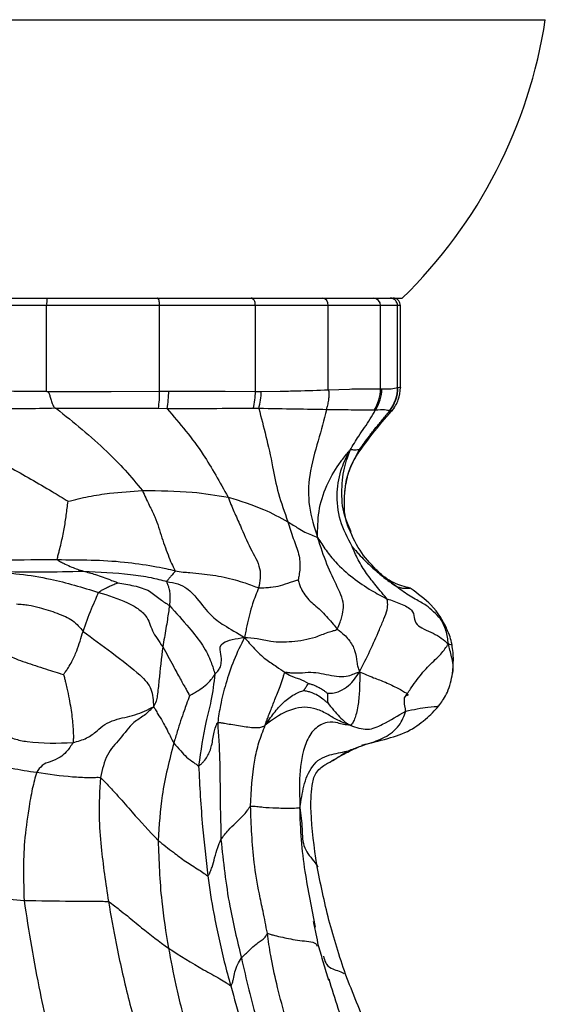
# Model space of a CAD drawing. Units: millimetres. Extents: x 17 to 2946, y 19 to 2089.
# Drawn here: x 1615 to 1629, y 83 to 109 of the extents above; entities that cross this region are included whole.
import ezdxf

# ---------------------------------------------------------------- set-up
doc = ezdxf.new("R2010")
doc.units = ezdxf.units.MM
doc.header["$LTSCALE"] = 10

msp = doc.modelspace()

# ---------------------------------------------------------------- linework, layer by layer
at = {"color": 7, "linetype": 'Continuous', "lineweight": 25}
for p, q in [((1604.273, 109.231), (1628.88, 109.231)), ((1607.71, 101.731), (1625.03, 101.731)), ((1615.455, 99.222), (1615.455, 101.531)), ((1618.497, 99.225), (1618.497, 101.531)), ((1621.075, 99.219), (1621.075, 101.531)), ((1623.035, 99.263), (1623.035, 101.531)), ((1624.445, 99.291), (1624.445, 101.531)), ((1624.902, 99.322), (1624.902, 101.531)), ((1624.98, 99.3), (1624.98, 101.531)), ((1617.188, 99.216), (1618.497, 99.225)), ((1618.742, 99.225), (1619.404, 99.223)), ((1620.259, 99.226), (1621.075, 99.219)), ((1621.23, 99.219), (1621.738, 99.224)), ((1623.035, 99.262), (1623.606, 99.281)), ((1618.701, 98.751), (1618.465, 98.754)), ((1623.802, 97.497), (1623.794, 97.484)), ((1623.652, 95.437), (1623.575, 95.623)), ((1626.271, 92.417), (1626.363, 92.389))]:
    msp.add_line(p, q, dxfattribs=at)
at = {"color": 7, "linetype": 'Continuous', "lineweight": 25, "flags": 128}
for points in [[(1618.497, 101.531), (1618.496, 101.57), (1618.493, 101.608), (1618.487, 101.642), (1618.48, 101.673), (1618.471, 101.697), (1618.46, 101.716), (1618.449, 101.727), (1618.438, 101.731)], [(1621.075, 101.531), (1621.072, 101.57), (1621.066, 101.608), (1621.056, 101.642), (1621.042, 101.673), (1621.024, 101.697), (1621.005, 101.716), (1620.984, 101.727), (1620.962, 101.731)]]:
    msp.add_lwpolyline(points, dxfattribs=at)
at = {"color": 7, "linetype": 'Continuous', "lineweight": 25}
for centre, radius, start, end in [((1615.766, 111.225), 13.265, 314.2996, 351.3546), ((1617.935, 101.581), 2.48, 176.5294, 181.1517), ((1622.854, 101.551), 0.182, 353.6574, 81.7968), ((1624.25, 101.536), 0.195, 358.4432, 88.3538), ((1624.703, 101.532), 0.199, 359.7328, 89.7302), ((1615.463, 99.198), 3.034, 351.5939, 0.5215), ((1615.974, 99.224), 2.767, 350.1737, 0.0254), ((1619.429, 99.203), 1.646, 344.3156, 0.5402), ((1619.618, 99.209), 1.612, 343.6949, 0.3707), ((1623.405, 99.29), 1.04, 326.2844, 0.0627), ((1623.442, 99.291), 1.038, 326.1322, 359.9471), ((1623.904, 99.314), 0.998, 321.3017, 0.4497), ((1623.915, 99.319), 0.998, 320.824, 0.4016)]:
    msp.add_arc(centre, radius, start, end, dxfattribs=at)
for points, knots in [([(1613.978, 101.731), (1614.252, 101.731), (1614.741, 101.731), (1615.24, 101.731), (1615.459, 101.731)], [0, 0, 0, 0, 0.559957, 1, 1, 1, 1]), ([(1615.459, 101.731), (1616.025, 101.731), (1617.035, 101.731), (1618.009, 101.731), (1618.438, 101.731)], [0, 0, 0, 0, 0.560277, 1, 1, 1, 1]), ([(1618.438, 101.731), (1618.934, 101.731), (1619.82, 101.731), (1620.613, 101.731), (1620.962, 101.731)], [0, 0, 0, 0, 0.560243, 1, 1, 1, 1]), ([(1620.962, 101.731), (1621.356, 101.731), (1622.059, 101.731), (1622.629, 101.731), (1622.88, 101.731)], [0, 0, 0, 0, 0.560352, 1, 1, 1, 1]), ([(1622.88, 101.731), (1623.199, 101.731), (1623.768, 101.731), (1624.107, 101.731), (1624.256, 101.731)], [0, 0, 0, 0, 0.559875, 1, 1, 1, 1]), ([(1624.98, 101.531), (1624.977, 101.556), (1624.971, 101.608), (1624.925, 101.676), (1624.856, 101.723), (1624.804, 101.728), (1624.779, 101.731)], [0, 0, 0, 0, 0.241536, 0.500433, 0.759112, 1, 1, 1, 1]), ([(1615.455, 101.531), (1615.168, 101.531), (1614.656, 101.531), (1614.154, 101.531), (1613.933, 101.531)], [0, 0, 0, 0, 0.559842, 1, 1, 1, 1]), ([(1618.497, 101.531), (1617.938, 101.531), (1616.939, 101.531), (1615.909, 101.531), (1615.455, 101.531)], [0, 0, 0, 0, 0.559636, 1, 1, 1, 1]), ([(1621.075, 101.531), (1620.618, 101.531), (1619.802, 101.531), (1618.896, 101.531), (1618.497, 101.531)], [0, 0, 0, 0, 0.559875, 1, 1, 1, 1]), ([(1623.035, 101.531), (1622.704, 101.531), (1622.114, 101.531), (1621.392, 101.531), (1621.075, 101.531)], [0, 0, 0, 0, 0.559732, 1, 1, 1, 1]), ([(1624.445, 101.531), (1624.247, 101.531), (1623.892, 101.531), (1623.297, 101.531), (1623.035, 101.531)], [0, 0, 0, 0, 0.559981, 1, 1, 1, 1]), ([(1624.902, 101.531), (1624.866, 101.531), (1624.808, 101.531), (1624.691, 101.531), (1624.58, 101.531), (1624.49, 101.531), (1624.445, 101.531)], [0, 0, 0, 0, 0.339938, 0.559945, 0.779967, 1, 1, 1, 1]), ([(1624.966, 101.531), (1624.97, 101.531), (1624.992, 101.531), (1624.942, 101.531), (1624.902, 101.531)], [0, 0, 0, 0, 0.1971218, 1, 1, 1, 1]), ([(1613.933, 99.233), (1614.215, 99.231), (1614.718, 99.226), (1615.23, 99.223), (1615.455, 99.222)], [0, 0, 0, 0, 0.559964, 1, 1, 1, 1]), ([(1615.455, 99.222), (1615.458, 99.221), (1615.462, 99.219), (1615.467, 99.218), (1615.469, 99.217)], [0, 0, 0, 0, 0.559997, 1, 1, 1, 1]), ([(1615.469, 99.217), (1615.474, 99.215), (1615.484, 99.21), (1615.515, 99.177), (1615.53, 99.133), (1615.554, 99.059), (1615.579, 98.974), (1615.609, 98.876), (1615.641, 98.808), (1615.666, 98.779), (1615.685, 98.767), (1615.694, 98.764), (1615.699, 98.763)], [0, 0, 0, 0, 0.029299, 0.062147, 0.251024, 0.279338, 0.499678, 0.749106, 0.874095, 0.943686, 0.972911, 1, 1, 1, 1]), ([(1615.469, 99.217), (1615.979, 99.216), (1616.555, 99.215), (1617.123, 99.216), (1617.188, 99.216)], [0, 0, 0, 0, 0.885792, 1, 1, 1, 1]), ([(1618.497, 99.225), (1618.543, 99.225), (1618.625, 99.225), (1618.706, 99.225), (1618.742, 99.225)], [0, 0, 0, 0, 0.559997, 1, 1, 1, 1]), ([(1619.404, 99.223), (1619.585, 99.224), (1619.875, 99.225), (1620.154, 99.226), (1620.259, 99.226)], [0, 0, 0, 0, 0.627622, 1, 1, 1, 1]), ([(1621.075, 99.219), (1621.104, 99.219), (1621.156, 99.219), (1621.208, 99.219), (1621.23, 99.219)], [0, 0, 0, 0, 0.56, 1, 1, 1, 1]), ([(1621.738, 99.224), (1621.889, 99.227), (1622.36, 99.234), (1622.762, 99.251), (1623.035, 99.263)], [0, 0, 0, 0, 0.320856, 1, 1, 1, 1]), ([(1623.035, 99.262), (1623.036, 99.262), (1623.036, 99.262), (1623.038, 99.26), (1623.041, 99.254), (1623.052, 99.21), (1623.053, 99.146), (1623.05, 99.059), (1623.04, 98.964), (1623.02, 98.866), (1622.999, 98.79), (1622.99, 98.753), (1622.986, 98.736), (1622.987, 98.729), (1622.988, 98.726), (1622.989, 98.725), (1622.99, 98.725)], [0, 0, 0, 0, 0.003023, 0.006456, 0.014926, 0.039808, 0.25043, 0.334873, 0.49863, 0.748145, 0.873482, 0.939287, 0.970031, 0.986092, 0.993185, 1, 1, 1, 1]), ([(1623.606, 99.281), (1623.696, 99.283), (1624.034, 99.29), (1624.271, 99.291), (1624.445, 99.291)], [0, 0, 0, 0, 0.266134, 1, 1, 1, 1]), ([(1624.445, 99.291), (1624.452, 99.291), (1624.464, 99.291), (1624.475, 99.29), (1624.48, 99.29)], [0, 0, 0, 0, 0.559996, 1, 1, 1, 1]), ([(1624.48, 99.29), (1624.569, 99.288), (1624.749, 99.283), (1624.851, 99.309), (1624.902, 99.322)], [0, 0, 0, 0, 0.498362, 1, 1, 1, 1]), ([(1624.757, 98.696), (1624.821, 98.791), (1624.949, 98.982), (1624.97, 99.211), (1624.98, 99.326)], [0, 0, 0, 0, 0.498983, 1, 1, 1, 1]), ([(1624.902, 99.322), (1624.904, 99.323), (1624.908, 99.324), (1624.911, 99.325), (1624.913, 99.326)], [0, 0, 0, 0, 0.56, 1, 1, 1, 1]), ([(1624.913, 99.326), (1624.946, 99.329), (1624.982, 99.333), (1624.979, 99.327), (1624.979, 99.327)], [0, 0, 0, 0, 0.932007, 1, 1, 1, 1]), ([(1615.699, 98.763), (1615.406, 98.757), (1614.82, 98.744), (1614.246, 98.745), (1613.958, 98.745)], [0, 0, 0, 0, 0.499472, 1, 1, 1, 1]), ([(1615.721, 98.757), (1615.717, 98.758), (1615.71, 98.76), (1615.702, 98.762), (1615.699, 98.763)], [0, 0, 0, 0, 0.568821, 1, 1, 1, 1]), ([(1618.465, 98.754), (1618.016, 98.756), (1617.118, 98.761), (1616.187, 98.758), (1615.721, 98.757)], [0, 0, 0, 0, 0.4998725, 1, 1, 1, 1]), ([(1615.721, 98.757), (1616.183, 98.382), (1616.827, 97.859), (1617.571, 97.105), (1617.879, 96.733), (1618.032, 96.548)], [0, 0, 0, 0, 0.56202, 0.782489, 1, 1, 1, 1]), ([(1621.013, 98.758), (1620.646, 98.756), (1619.913, 98.75), (1619.105, 98.751), (1618.701, 98.751)], [0, 0, 0, 0, 0.500521, 1, 1, 1, 1]), ([(1618.701, 98.751), (1619.039, 98.354), (1619.508, 97.8), (1620.003, 96.974), (1620.228, 96.57), (1620.34, 96.37)], [0, 0, 0, 0, 0.561439, 0.781891, 1, 1, 1, 1]), ([(1621.166, 98.756), (1621.14, 98.756), (1621.09, 98.757), (1621.039, 98.758), (1621.013, 98.758)], [0, 0, 0, 0, 0.499997, 1, 1, 1, 1]), ([(1621.166, 98.756), (1621.295, 98.264), (1621.475, 97.579), (1621.671, 96.48), (1621.858, 95.962), (1621.95, 95.706)], [0, 0, 0, 0, 0.5629204, 0.7836458, 1, 1, 1, 1]), ([(1622.99, 98.725), (1622.721, 98.729), (1622.183, 98.737), (1621.505, 98.75), (1621.166, 98.756)], [0, 0, 0, 0, 0.500006, 1, 1, 1, 1]), ([(1622.991, 98.724), (1622.92, 98.449), (1622.777, 97.899), (1622.513, 97.057), (1622.481, 96.109), (1622.66, 95.558), (1622.75, 95.28)], [0, 0, 0, 0, 0.279948, 0.559253, 0.777416, 1, 1, 1, 1]), ([(1622.991, 98.724), (1622.991, 98.724), (1622.991, 98.724), (1622.991, 98.724), (1622.991, 98.724), (1622.991, 98.724), (1622.991, 98.724), (1622.99, 98.724), (1622.99, 98.724), (1622.99, 98.724), (1622.99, 98.725)], [0, 0, 0, 0, 0.029797, 0.0597774, 0.1066674, 0.1903681, 0.3401144, 0.5600488, 0.7800247, 1, 1, 1, 1]), ([(1624.27, 98.712), (1624.11, 98.713), (1623.784, 98.714), (1623.258, 98.721), (1622.991, 98.724)], [0, 0, 0, 0, 0.492357, 1, 1, 1, 1]), ([(1623.626, 97.635), (1623.701, 97.763), (1623.823, 97.972), (1624.017, 98.245), (1624.168, 98.474), (1624.259, 98.633), (1624.304, 98.713)], [0, 0, 0, 0, 0.344747, 0.563199, 0.78158, 1, 1, 1, 1]), ([(1623.804, 97.497), (1623.96, 97.717), (1624.277, 98.162), (1624.638, 98.57), (1624.821, 98.776)], [0, 0, 0, 0, 0.494765, 1, 1, 1, 1]), ([(1623.881, 97.649), (1623.967, 97.772), (1624.109, 97.974), (1624.32, 98.244), (1624.507, 98.465), (1624.628, 98.614), (1624.689, 98.688)], [0, 0, 0, 0, 0.339946, 0.5599109, 0.779962, 1, 1, 1, 1]), ([(1624.304, 98.713), (1624.298, 98.713), (1624.286, 98.712), (1624.275, 98.712), (1624.27, 98.712)], [0, 0, 0, 0, 0.559998, 1, 1, 1, 1]), ([(1624.683, 98.69), (1624.65, 98.702), (1624.586, 98.724), (1624.397, 98.717), (1624.304, 98.713)], [0, 0, 0, 0, 0.505568, 1, 1, 1, 1]), ([(1624.689, 98.688), (1624.688, 98.689), (1624.685, 98.689), (1624.684, 98.69), (1624.683, 98.69)], [0, 0, 0, 0, 0.559985, 1, 1, 1, 1]), ([(1624.746, 98.697), (1624.749, 98.696), (1624.767, 98.694), (1624.724, 98.691), (1624.689, 98.688)], [0, 0, 0, 0, 0.17769, 1, 1, 1, 1]), ([(1622.75, 95.28), (1622.751, 95.514), (1622.754, 95.979), (1622.959, 96.664), (1623.247, 97.156), (1623.459, 97.438), (1623.555, 97.557), (1623.602, 97.616), (1623.618, 97.629), (1623.626, 97.635)], [0, 0, 0, 0, 0.2828694, 0.5621666, 0.8082486, 0.9165235, 0.9641197, 0.9823831, 1, 1, 1, 1]), ([(1623.677, 95.042), (1623.559, 95.268), (1623.322, 95.725), (1623.242, 96.474), (1623.35, 97.034), (1623.5, 97.398), (1623.583, 97.555), (1623.626, 97.635)], [0, 0, 0, 0, 0.27599, 0.555668, 0.801859, 0.898897, 1, 1, 1, 1]), ([(1623.575, 95.623), (1623.548, 95.684), (1623.43, 95.947), (1623.388, 96.489), (1623.428, 97.037), (1623.547, 97.413), (1623.602, 97.568), (1623.626, 97.635)], [0, 0, 0, 0, 0.098244, 0.422308, 0.746041, 0.888763, 1, 1, 1, 1]), ([(1623.493, 96.531), (1623.496, 96.594), (1623.518, 96.996), (1623.715, 97.351), (1623.881, 97.649)], [0, 0, 0, 0, 0.158276, 1, 1, 1, 1]), ([(1623.626, 97.635), (1623.63, 97.64), (1623.638, 97.649), (1623.646, 97.654), (1623.654, 97.653), (1623.667, 97.649), (1623.701, 97.649), (1623.761, 97.642), (1623.842, 97.656), (1623.864, 97.647), (1623.876, 97.649), (1623.881, 97.649)], [0, 0, 0, 0, 0.012062, 0.022611, 0.033151, 0.064945, 0.127336, 0.252038, 0.501297, 0.780657, 1, 1, 1, 1]), ([(1623.881, 97.649), (1623.871, 97.628), (1623.853, 97.59), (1623.829, 97.539), (1623.81, 97.509), (1623.802, 97.497)], [0, 0, 0, 0, 0.430967, 0.770042, 1, 1, 1, 1]), ([(1613.695, 97.533), (1613.837, 97.468), (1614.091, 97.351), (1614.544, 97.139), (1615.032, 96.855), (1615.557, 96.547), (1615.889, 96.344), (1616.033, 96.256)], [0, 0, 0, 0, 0.176445, 0.315208, 0.562872, 0.810312, 1, 1, 1, 1]), ([(1623.481, 96.523), (1623.507, 96.694), (1623.561, 97.04), (1623.718, 97.337), (1623.798, 97.488)], [0, 0, 0, 0, 0.495085, 1, 1, 1, 1]), ([(1616.033, 96.256), (1616.215, 96.303), (1616.586, 96.397), (1617.261, 96.493), (1617.739, 96.527), (1618.032, 96.548)], [0, 0, 0, 0, 0.275322, 0.557143, 1, 1, 1, 1]), ([(1618.032, 96.548), (1618.489, 96.544), (1619.305, 96.536), (1620.024, 96.421), (1620.34, 96.37)], [0, 0, 0, 0, 0.559656, 1, 1, 1, 1]), ([(1618.032, 96.548), (1618.092, 96.415), (1618.2, 96.179), (1618.414, 95.762), (1618.551, 95.268), (1618.711, 94.839), (1618.83, 94.546), (1618.887, 94.432), (1618.912, 94.383)], [0, 0, 0, 0, 0.179163, 0.317472, 0.56343, 0.809989, 0.91844, 1, 1, 1, 1]), ([(1620.34, 96.37), (1620.669, 96.268), (1621.256, 96.085), (1621.738, 95.822), (1621.95, 95.706)], [0, 0, 0, 0, 0.559645, 1, 1, 1, 1]), ([(1620.34, 96.37), (1620.391, 96.239), (1620.491, 95.98), (1620.71, 95.522), (1620.91, 95.008), (1621.259, 94.453), (1621.194, 94.097), (1621.162, 93.923)], [0, 0, 0, 0, 0.160219, 0.318103, 0.565694, 0.787112, 1, 1, 1, 1]), ([(1623.557, 95.61), (1623.556, 95.613), (1623.504, 95.771), (1623.458, 96.032), (1623.474, 96.36), (1623.482, 96.534)], [0, 0, 0, 0, 0.008667, 0.476443, 1, 1, 1, 1]), ([(1615.74, 94.685), (1615.743, 94.709), (1615.75, 94.751), (1615.772, 94.83), (1615.802, 94.952), (1615.858, 95.18), (1615.928, 95.5), (1615.982, 95.879), (1616.016, 96.132), (1616.033, 96.256)], [0, 0, 0, 0, 0.0524169, 0.0962709, 0.1745964, 0.3143783, 0.5636647, 0.786219, 1, 1, 1, 1]), ([(1621.95, 95.706), (1622.043, 95.647), (1622.197, 95.55), (1622.411, 95.419), (1622.583, 95.357), (1622.694, 95.306), (1622.75, 95.28)], [0, 0, 0, 0, 0.339873, 0.558851, 0.778081, 1, 1, 1, 1]), ([(1621.95, 95.706), (1621.996, 95.555), (1622.086, 95.26), (1622.257, 94.849), (1622.285, 94.516), (1622.254, 94.282), (1622.235, 94.182), (1622.227, 94.139)], [0, 0, 0, 0, 0.289314, 0.567539, 0.812802, 0.920689, 1, 1, 1, 1]), ([(1624.322, 94.416), (1624.168, 94.583), (1623.842, 94.938), (1623.655, 95.377), (1623.557, 95.61)], [0, 0, 0, 0, 0.470878, 1, 1, 1, 1]), ([(1623.281, 92.815), (1623.308, 92.877), (1623.356, 92.99), (1623.415, 93.187), (1623.488, 93.507), (1623.289, 93.934), (1622.99, 94.554), (1622.831, 95.036), (1622.75, 95.28)], [0, 0, 0, 0, 0.076597, 0.138369, 0.247688, 0.49717, 0.745568, 1, 1, 1, 1]), ([(1622.75, 95.28), (1622.824, 95.165), (1622.969, 94.937), (1623.276, 94.555), (1623.692, 94.189), (1624.163, 93.865), (1624.478, 93.702), (1624.617, 93.631)], [0, 0, 0, 0, 0.160391, 0.316803, 0.562315, 0.806986, 1, 1, 1, 1]), ([(1624.617, 93.631), (1624.585, 93.67), (1624.527, 93.741), (1624.414, 93.87), (1624.255, 94.065), (1624.032, 94.351), (1623.85, 94.656), (1623.744, 94.876), (1623.704, 94.975), (1623.685, 95.02), (1623.679, 95.036), (1623.677, 95.042)], [0, 0, 0, 0, 0.098428, 0.176465, 0.315748, 0.564295, 0.812635, 0.921855, 0.970171, 0.990022, 1, 1, 1, 1]), ([(1623.677, 95.042), (1623.681, 95.038), (1623.688, 95.029), (1623.706, 95.008), (1623.735, 94.974), (1623.787, 94.913), (1623.883, 94.806), (1624.061, 94.62), (1624.314, 94.388), (1624.553, 94.188), (1624.734, 94.056), (1624.811, 94.004), (1624.844, 93.982)], [0, 0, 0, 0, 0.01054, 0.023005, 0.047635, 0.091247, 0.169068, 0.308119, 0.556556, 0.805201, 0.914699, 1, 1, 1, 1]), ([(1612.53, 94.571), (1612.696, 94.599), (1613.024, 94.654), (1613.628, 94.644), (1614.524, 94.688), (1615.265, 94.686), (1615.74, 94.685)], [0, 0, 0, 0, 0.1596708, 0.3159064, 0.5615069, 1, 1, 1, 1]), ([(1615.74, 94.685), (1615.743, 94.68), (1615.751, 94.67), (1615.776, 94.659), (1615.809, 94.639), (1615.871, 94.606), (1615.98, 94.553), (1616.174, 94.461), (1616.339, 94.409), (1616.444, 94.376)], [0, 0, 0, 0, 0.025643, 0.053158, 0.096551, 0.174013, 0.312249, 0.559185, 1, 1, 1, 1]), ([(1615.74, 94.685), (1616.348, 94.683), (1617.223, 94.68), (1618.183, 94.537), (1618.639, 94.455), (1618.829, 94.405), (1618.912, 94.383)], [0, 0, 0, 0, 0.560306, 0.806973, 0.915462, 1, 1, 1, 1]), ([(1613.881, 94.371), (1613.927, 94.373), (1614.011, 94.376), (1614.16, 94.376), (1614.381, 94.369), (1614.776, 94.351), (1615.482, 94.352), (1616.068, 94.367), (1616.444, 94.376)], [0, 0, 0, 0, 0.054182, 0.097518, 0.174883, 0.313064, 0.559747, 1, 1, 1, 1]), ([(1613.881, 94.371), (1614.164, 94.349), (1614.725, 94.307), (1615.713, 94.151), (1616.422, 93.935), (1616.855, 93.803)], [0, 0, 0, 0, 0.283083, 0.562625, 1, 1, 1, 1]), ([(1616.444, 94.376), (1616.552, 94.347), (1616.73, 94.297), (1616.976, 94.216), (1617.146, 94.149), (1617.268, 94.103), (1617.333, 94.078), (1617.36, 94.066), (1617.37, 94.062)], [0, 0, 0, 0, 0.341979, 0.563572, 0.785596, 0.910092, 0.964896, 1, 1, 1, 1]), ([(1616.444, 94.376), (1616.868, 94.355), (1617.478, 94.325), (1618.23, 94.22), (1618.547, 94.134), (1618.687, 94.096)], [0, 0, 0, 0, 0.559755, 0.806245, 1, 1, 1, 1]), ([(1618.912, 94.383), (1618.913, 94.377), (1618.913, 94.366), (1618.903, 94.358), (1618.892, 94.344), (1618.872, 94.321), (1618.836, 94.278), (1618.786, 94.22), (1618.74, 94.163), (1618.705, 94.124), (1618.692, 94.105), (1618.687, 94.096)], [0, 0, 0, 0, 0.038476, 0.071326, 0.104082, 0.181242, 0.318848, 0.564109, 0.808982, 0.916591, 1, 1, 1, 1]), ([(1618.912, 94.383), (1618.986, 94.371), (1619.118, 94.351), (1619.359, 94.333), (1619.713, 94.296), (1620.238, 94.232), (1620.78, 94.069), (1621.045, 93.967), (1621.162, 93.923)], [0, 0, 0, 0, 0.097735, 0.17514, 0.313447, 0.560375, 0.807067, 1, 1, 1, 1]), ([(1625.246, 93.921), (1625.096, 93.956), (1624.869, 94.009), (1624.552, 94.201), (1624.399, 94.344), (1624.321, 94.417)], [0, 0, 0, 0, 0.488943, 0.740796, 1, 1, 1, 1]), ([(1624.844, 93.982), (1624.769, 94.038), (1624.636, 94.14), (1624.459, 94.282), (1624.366, 94.376), (1624.325, 94.417)], [0, 0, 0, 0, 0.41622, 0.743233, 1, 1, 1, 1]), ([(1616.855, 93.803), (1616.874, 93.817), (1616.907, 93.842), (1616.97, 93.881), (1617.046, 93.916), (1617.149, 93.969), (1617.245, 94.009), (1617.313, 94.038), (1617.347, 94.053), (1617.363, 94.059), (1617.368, 94.061), (1617.37, 94.062)], [0, 0, 0, 0, 0.106864, 0.191143, 0.342, 0.564218, 0.78654, 0.911169, 0.966101, 0.989012, 1, 1, 1, 1]), ([(1617.37, 94.062), (1617.515, 94.038), (1617.804, 93.989), (1618.232, 93.867), (1618.483, 93.627), (1618.676, 93.504), (1618.761, 93.45)], [0, 0, 0, 0, 0.279367, 0.558945, 0.806472, 1, 1, 1, 1]), ([(1618.687, 94.096), (1618.692, 94.079), (1618.702, 94.047), (1618.724, 93.988), (1618.75, 93.907), (1618.772, 93.783), (1618.775, 93.621), (1618.766, 93.507), (1618.761, 93.45)], [0, 0, 0, 0, 0.1058156, 0.1899304, 0.3401114, 0.5604654, 0.7799045, 1, 1, 1, 1]), ([(1618.687, 94.096), (1618.789, 94.078), (1618.995, 94.042), (1619.286, 93.892), (1619.574, 93.555), (1619.863, 93.174), (1620.196, 92.933), (1620.585, 92.706), (1620.781, 92.592)], [0, 0, 0, 0, 0.086819, 0.173285, 0.311254, 0.557201, 0.776951, 1, 1, 1, 1]), ([(1621.162, 93.923), (1621.105, 93.781), (1621.011, 93.548), (1620.91, 93.2), (1620.855, 92.956), (1620.814, 92.753), (1620.792, 92.648), (1620.781, 92.592)], [0, 0, 0, 0, 0.337523, 0.555248, 0.773043, 0.881914, 1, 1, 1, 1]), ([(1621.162, 93.923), (1621.227, 93.924), (1621.342, 93.926), (1621.53, 93.952), (1621.75, 93.977), (1621.969, 94.063), (1622.117, 94.108), (1622.187, 94.129), (1622.216, 94.137), (1622.227, 94.139)], [0, 0, 0, 0, 0.178505, 0.317511, 0.565126, 0.813517, 0.92273, 0.970783, 1, 1, 1, 1]), ([(1622.227, 94.139), (1622.233, 94.118), (1622.244, 94.076), (1622.268, 94.001), (1622.312, 93.886), (1622.404, 93.722), (1622.554, 93.558), (1622.771, 93.385), (1622.966, 93.181), (1623.159, 92.965), (1623.244, 92.86), (1623.281, 92.815)], [0, 0, 0, 0, 0.0392769, 0.0742309, 0.1362867, 0.245758, 0.3704866, 0.4965068, 0.7788426, 0.9029766, 1, 1, 1, 1]), ([(1625.381, 93.619), (1625.319, 93.654), (1625.132, 93.759), (1624.959, 93.893), (1624.844, 93.982)], [0, 0, 0, 0, 0.332271, 1, 1, 1, 1]), ([(1624.844, 93.982), (1624.864, 93.972), (1624.901, 93.955), (1624.959, 93.935), (1625.054, 93.911), (1625.16, 93.925), (1625.22, 93.918), (1625.232, 93.917)], [0, 0, 0, 0, 0.1573088, 0.2817663, 0.5040356, 0.9009275, 1, 1, 1, 1]), ([(1626.221, 92.842), (1626.117, 93.046), (1625.941, 93.393), (1625.448, 93.767), (1625.246, 93.921)], [0, 0, 0, 0, 0.590038, 1, 1, 1, 1]), ([(1616.434, 92.753), (1616.505, 92.957), (1616.608, 93.25), (1616.777, 93.613), (1616.831, 93.745), (1616.855, 93.803)], [0, 0, 0, 0, 0.561186, 0.808334, 1, 1, 1, 1]), ([(1616.855, 93.803), (1617.118, 93.722), (1617.485, 93.609), (1617.915, 93.378), (1618.199, 93.119), (1618.266, 92.775), (1618.476, 92.485), (1618.58, 92.34)], [0, 0, 0, 0, 0.314802, 0.438152, 0.560731, 0.780943, 1, 1, 1, 1]), ([(1614.64, 93.492), (1614.698, 93.489), (1614.805, 93.483), (1615.012, 93.456), (1615.328, 93.382), (1615.714, 93.256), (1616.19, 93.061), (1616.353, 92.856), (1616.434, 92.753)], [0, 0, 0, 0, 0.093354, 0.171197, 0.310626, 0.559797, 0.779267, 1, 1, 1, 1]), ([(1618.761, 93.45), (1618.743, 93.324), (1618.713, 93.117), (1618.667, 92.828), (1618.623, 92.584), (1618.595, 92.421), (1618.58, 92.34)], [0, 0, 0, 0, 0.339948, 0.560201, 0.78029, 1, 1, 1, 1]), ([(1618.761, 93.45), (1618.94, 93.25), (1619.258, 92.894), (1619.68, 92.375), (1619.886, 91.944), (1619.954, 91.704), (1619.983, 91.599)], [0, 0, 0, 0, 0.314722, 0.560826, 0.80668, 1, 1, 1, 1]), ([(1623.882, 91.667), (1623.977, 91.853), (1624.163, 92.221), (1624.369, 92.701), (1624.542, 93.089), (1624.636, 93.361), (1624.642, 93.512), (1624.625, 93.595), (1624.617, 93.631)], [0, 0, 0, 0, 0.255213, 0.50432, 0.629266, 0.751455, 0.890653, 1, 1, 1, 1]), ([(1624.617, 93.631), (1624.741, 93.587), (1624.986, 93.5), (1625.403, 93.31), (1625.291, 92.911), (1625.899, 92.723), (1626.146, 92.52), (1626.271, 92.417)], [0, 0, 0, 0, 0.158915, 0.3146446, 0.5621866, 0.7792825, 1, 1, 1, 1]), ([(1626.061, 93.09), (1625.938, 93.219), (1625.74, 93.426), (1625.48, 93.566), (1625.381, 93.619)], [0, 0, 0, 0, 0.618538, 1, 1, 1, 1]), ([(1626.191, 92.902), (1626.174, 92.931), (1626.141, 92.987), (1626.086, 93.058), (1626.059, 93.092)], [0, 0, 0, 0, 0.507677, 1, 1, 1, 1]), ([(1626.271, 92.417), (1626.256, 92.54), (1626.227, 92.782), (1626.116, 92.988), (1626.061, 93.09)], [0, 0, 0, 0, 0.505035, 1, 1, 1, 1]), ([(1626.37, 92.39), (1626.365, 92.412), (1626.347, 92.505), (1626.299, 92.671), (1626.233, 92.812), (1626.196, 92.893)], [0, 0, 0, 0, 0.11782, 0.495366, 1, 1, 1, 1]), ([(1615.909, 91.589), (1615.915, 91.597), (1615.928, 91.614), (1615.951, 91.648), (1615.99, 91.702), (1616.056, 91.8), (1616.161, 91.979), (1616.303, 92.307), (1616.383, 92.579), (1616.434, 92.753)], [0, 0, 0, 0, 0.02303, 0.047443, 0.091127, 0.169116, 0.307992, 0.556211, 1, 1, 1, 1]), ([(1616.434, 92.753), (1616.687, 92.568), (1617.196, 92.195), (1617.991, 91.581), (1618.308, 91.215), (1618.325, 90.888), (1618.333, 90.723)], [0, 0, 0, 0, 0.27494, 0.553551, 0.773695, 1, 1, 1, 1]), ([(1619.983, 91.599), (1620.02, 91.636), (1620.088, 91.703), (1620.149, 91.825), (1620.167, 92.002), (1620.141, 92.201), (1620.092, 92.421), (1620.447, 92.538), (1620.667, 92.574), (1620.781, 92.592)], [0, 0, 0, 0, 0.08422, 0.152891, 0.276153, 0.496607, 0.743881, 0.866973, 1, 1, 1, 1]), ([(1620.781, 92.592), (1620.681, 92.387), (1620.483, 91.977), (1620.279, 91.366), (1620.133, 90.802), (1620.082, 90.451), (1620.06, 90.297)], [0, 0, 0, 0, 0.281747, 0.561735, 0.806698, 1, 1, 1, 1]), ([(1620.781, 92.592), (1620.894, 92.585), (1621.118, 92.569), (1621.562, 92.457), (1622.079, 92.474), (1622.608, 92.551), (1622.97, 92.711), (1623.148, 92.766), (1623.236, 92.785), (1623.267, 92.805), (1623.281, 92.815)], [0, 0, 0, 0, 0.14323, 0.283273, 0.503656, 0.750897, 0.89129, 0.953301, 0.977526, 1, 1, 1, 1]), ([(1620.781, 92.592), (1620.822, 92.541), (1620.902, 92.441), (1621.051, 92.285), (1621.195, 92.134), (1621.394, 91.966), (1621.616, 91.824), (1621.796, 91.699), (1621.874, 91.645)], [0, 0, 0, 0, 0.149925, 0.288605, 0.427549, 0.566133, 0.810969, 1, 1, 1, 1]), ([(1623.281, 92.815), (1623.346, 92.764), (1623.46, 92.674), (1623.642, 92.475), (1623.773, 92.215), (1623.798, 91.986), (1623.824, 91.82), (1623.856, 91.738), (1623.873, 91.692), (1623.882, 91.667)], [0, 0, 0, 0, 0.138909, 0.24798, 0.495535, 0.773976, 0.896226, 0.944358, 1, 1, 1, 1]), ([(1613.942, 92.333), (1614.054, 92.294), (1614.28, 92.215), (1614.44, 92.094), (1614.682, 91.986), (1615.039, 91.868), (1615.391, 91.753), (1615.69, 91.656), (1615.829, 91.617), (1615.886, 91.597), (1615.909, 91.589)], [0, 0, 0, 0, 0.156534, 0.315379, 0.437974, 0.562056, 0.810932, 0.920124, 0.968284, 1, 1, 1, 1]), ([(1618.58, 92.34), (1618.544, 92.034), (1618.491, 91.592), (1618.448, 91.099), (1618.406, 90.863), (1618.358, 90.771), (1618.333, 90.723)], [0, 0, 0, 0, 0.557082, 0.803162, 0.89922, 1, 1, 1, 1]), ([(1618.58, 92.34), (1618.675, 92.169), (1618.843, 91.862), (1619.058, 91.459), (1619.201, 91.204), (1619.273, 91.074), (1619.304, 91.018)], [0, 0, 0, 0, 0.315267, 0.562847, 0.810817, 1, 1, 1, 1]), ([(1625.092, 90.966), (1625.093, 90.968), (1625.096, 90.973), (1625.104, 90.985), (1625.119, 91.007), (1625.147, 91.05), (1625.199, 91.129), (1625.292, 91.268), (1625.474, 91.514), (1625.729, 91.831), (1626.095, 92.144), (1626.212, 92.326), (1626.271, 92.417)], [0, 0, 0, 0, 0.004371, 0.010551, 0.022774, 0.047103, 0.090733, 0.168616, 0.307566, 0.55565, 0.776885, 1, 1, 1, 1]), ([(1626.383, 91.62), (1626.384, 91.626), (1626.427, 91.768), (1626.363, 92.042), (1626.299, 92.302), (1626.271, 92.417)], [0, 0, 0, 0, 0.024232, 0.565836, 1, 1, 1, 1]), ([(1626.386, 91.619), (1626.396, 91.743), (1626.411, 91.934), (1626.398, 92.193), (1626.38, 92.323), (1626.37, 92.39)], [0, 0, 0, 0, 0.464264, 0.720704, 1, 1, 1, 1]), ([(1615.909, 91.589), (1615.919, 91.553), (1615.939, 91.486), (1615.967, 91.364), (1616.01, 91.18), (1616.077, 90.856), (1616.144, 90.442), (1616.171, 90.096), (1616.176, 89.887), (1616.169, 89.798), (1616.166, 89.759)], [0, 0, 0, 0, 0.049898, 0.093503, 0.171376, 0.310348, 0.558047, 0.805444, 0.914692, 1, 1, 1, 1]), ([(1619.304, 91.018), (1619.304, 91.018), (1619.305, 91.019), (1619.308, 91.02), (1619.313, 91.023), (1619.324, 91.03), (1619.344, 91.043), (1619.382, 91.066), (1619.449, 91.107), (1619.569, 91.179), (1619.726, 91.289), (1619.861, 91.418), (1619.93, 91.515), (1619.961, 91.568), (1619.976, 91.588), (1619.983, 91.599)], [0, 0, 0, 0, 0.001831, 0.004406, 0.009745, 0.022051, 0.046669, 0.090204, 0.167848, 0.30653, 0.553703, 0.800348, 0.909105, 0.951896, 1, 1, 1, 1]), ([(1619.983, 91.599), (1619.955, 91.361), (1619.904, 90.936), (1619.695, 90.168), (1619.604, 89.535), (1619.546, 89.131)], [0, 0, 0, 0, 0.314205, 0.561506, 1, 1, 1, 1]), ([(1621.341, 90.223), (1621.353, 90.263), (1621.375, 90.335), (1621.424, 90.466), (1621.501, 90.655), (1621.604, 90.935), (1621.723, 91.208), (1621.8, 91.443), (1621.837, 91.563), (1621.851, 91.615), (1621.862, 91.637), (1621.871, 91.642), (1621.874, 91.645)], [0, 0, 0, 0, 0.0863451, 0.1559671, 0.2802622, 0.5020757, 0.7539554, 0.8944684, 0.9565798, 0.9831671, 0.9920743, 1, 1, 1, 1]), ([(1621.874, 91.645), (1621.884, 91.647), (1621.905, 91.653), (1621.946, 91.648), (1622.009, 91.641), (1622.121, 91.63), (1622.312, 91.632), (1622.643, 91.676), (1623.03, 91.575), (1623.399, 91.523), (1623.631, 91.555), (1623.753, 91.628), (1623.842, 91.655), (1623.882, 91.667)], [0, 0, 0, 0, 0.012388, 0.026861, 0.05119, 0.094566, 0.171693, 0.310468, 0.558108, 0.682072, 0.804112, 0.913128, 1, 1, 1, 1]), ([(1621.874, 91.645), (1621.927, 91.613), (1622.019, 91.557), (1622.153, 91.502), (1622.291, 91.471), (1622.42, 91.397), (1622.502, 91.349)], [0, 0, 0, 0, 0.176506, 0.311033, 0.559956, 1, 1, 1, 1]), ([(1623.015, 91.085), (1623.047, 91.084), (1623.106, 91.083), (1623.216, 91.092), (1623.384, 91.153), (1623.589, 91.279), (1623.752, 91.469), (1623.838, 91.6), (1623.882, 91.667)], [0, 0, 0, 0, 0.093628, 0.171077, 0.305964, 0.550446, 0.770361, 1, 1, 1, 1]), ([(1623.882, 91.667), (1623.884, 91.617), (1623.889, 91.518), (1623.88, 91.343), (1623.875, 91.082), (1623.846, 90.792), (1623.796, 90.536), (1623.744, 90.385), (1623.702, 90.298), (1623.667, 90.251), (1623.658, 90.226), (1623.637, 90.224), (1623.627, 90.223)], [0, 0, 0, 0, 0.081621, 0.159976, 0.28307, 0.501802, 0.625877, 0.750042, 0.890073, 0.951689, 0.975765, 1, 1, 1, 1]), ([(1623.882, 91.667), (1623.941, 91.64), (1624.055, 91.588), (1624.297, 91.487), (1624.593, 91.381), (1624.924, 91.216), (1625.178, 91.072), (1625.191, 91.028), (1625.133, 91.025), (1625.1, 91.002), (1625.087, 90.973), (1625.09, 90.968), (1625.092, 90.966)], [0, 0, 0, 0, 0.072977, 0.142334, 0.253851, 0.379153, 0.502189, 0.64169, 0.783468, 0.907693, 0.96231, 1, 1, 1, 1]), ([(1626.039, 90.779), (1626.074, 90.828), (1626.15, 90.933), (1626.3, 91.204), (1626.35, 91.447), (1626.386, 91.62)], [0, 0, 0, 0, 0.19967, 0.430006, 1, 1, 1, 1]), ([(1622.378, 91.159), (1622.38, 91.163), (1622.385, 91.169), (1622.392, 91.181), (1622.404, 91.2), (1622.423, 91.23), (1622.447, 91.266), (1622.471, 91.303), (1622.488, 91.329), (1622.496, 91.341), (1622.5, 91.347), (1622.501, 91.349), (1622.502, 91.349)], [0, 0, 0, 0, 0.053329, 0.101071, 0.186329, 0.338581, 0.562378, 0.786189, 0.911533, 0.966686, 0.989447, 1, 1, 1, 1]), ([(1622.502, 91.349), (1622.506, 91.349), (1622.515, 91.347), (1622.532, 91.342), (1622.559, 91.335), (1622.608, 91.321), (1622.687, 91.297), (1622.792, 91.236), (1622.894, 91.186), (1622.959, 91.13), (1622.994, 91.101), (1623.009, 91.089), (1623.015, 91.085)], [0, 0, 0, 0, 0.0251086, 0.0518097, 0.0995658, 0.1849073, 0.336696, 0.5603839, 0.7836842, 0.9090056, 0.9641857, 1, 1, 1, 1]), ([(1619.304, 91.018), (1619.276, 90.944), (1619.226, 90.812), (1619.146, 90.583), (1619.061, 90.351), (1618.97, 90.057), (1618.908, 89.845), (1618.877, 89.74)], [0, 0, 0, 0, 0.186843, 0.337179, 0.558185, 0.779151, 1, 1, 1, 1]), ([(1621.341, 90.223), (1621.417, 90.333), (1621.565, 90.551), (1621.817, 90.845), (1622.063, 91.025), (1622.252, 91.121), (1622.34, 91.148), (1622.378, 91.159)], [0, 0, 0, 0, 0.2867124, 0.5659101, 0.8113523, 0.9192397, 1, 1, 1, 1]), ([(1622.378, 91.159), (1622.389, 91.157), (1622.41, 91.153), (1622.449, 91.146), (1622.509, 91.134), (1622.611, 91.101), (1622.746, 91.043), (1622.871, 90.956), (1622.953, 90.884), (1622.997, 90.846), (1623.015, 90.831), (1623.023, 90.824)], [0, 0, 0, 0, 0.052705, 0.100467, 0.185642, 0.337583, 0.560687, 0.784323, 0.909637, 0.96477, 1, 1, 1, 1]), ([(1623.015, 91.085), (1623.014, 91.084), (1623.014, 91.082), (1623.014, 91.077), (1623.015, 91.07), (1623.015, 91.056), (1623.017, 91.032), (1623.017, 90.992), (1623.017, 90.936), (1623.02, 90.888), (1623.021, 90.854), (1623.022, 90.836), (1623.023, 90.828), (1623.023, 90.825), (1623.023, 90.825), (1623.023, 90.824), (1623.023, 90.824), (1623.023, 90.824)], [0, 0, 0, 0, 0.010811, 0.026305, 0.052979, 0.100666, 0.185811, 0.337776, 0.561363, 0.785045, 0.910289, 0.965905, 0.989839, 0.997029, 0.999011, 0.999566, 1, 1, 1, 1]), ([(1616.166, 89.759), (1616.294, 89.793), (1616.548, 89.862), (1616.798, 90.06), (1617.004, 90.251), (1617.362, 90.407), (1617.842, 90.478), (1618.17, 90.642), (1618.333, 90.723)], [0, 0, 0, 0, 0.157211, 0.313379, 0.43715, 0.55887, 0.780177, 1, 1, 1, 1]), ([(1618.333, 90.723), (1618.251, 90.641), (1618.09, 90.477), (1617.739, 90.285), (1617.451, 89.859), (1617.054, 89.465), (1616.952, 89.031), (1616.902, 88.816)], [0, 0, 0, 0, 0.159398, 0.315797, 0.562636, 0.782818, 1, 1, 1, 1]), ([(1618.333, 90.723), (1618.36, 90.684), (1618.409, 90.613), (1618.428, 90.539), (1618.533, 90.412), (1618.702, 90.084), (1618.824, 89.845), (1618.877, 89.74)], [0, 0, 0, 0, 0.176963, 0.315344, 0.561622, 0.807654, 1, 1, 1, 1]), ([(1623.023, 90.824), (1623.126, 90.697), (1623.275, 90.513), (1623.465, 90.327), (1623.553, 90.265), (1623.603, 90.239), (1623.619, 90.229), (1623.627, 90.223)], [0, 0, 0, 0, 0.556203, 0.802271, 0.910254, 0.952807, 1, 1, 1, 1]), ([(1623.939, 89.689), (1624.172, 89.745), (1624.611, 89.851), (1625.236, 90.054), (1625.63, 90.357), (1625.885, 90.598), (1625.99, 90.721), (1626.039, 90.779)], [0, 0, 0, 0, 0.29949, 0.565507, 0.800945, 0.906064, 1, 1, 1, 1]), ([(1625.122, 90.605), (1625.121, 90.621), (1625.12, 90.652), (1625.11, 90.692), (1625.097, 90.75), (1625.086, 90.823), (1625.092, 90.886), (1625.092, 90.931), (1625.09, 90.952), (1625.091, 90.962), (1625.092, 90.966)], [0, 0, 0, 0, 0.11666, 0.220532, 0.324337, 0.566921, 0.810439, 0.917305, 0.964739, 1, 1, 1, 1]), ([(1625.122, 90.605), (1625.334, 90.648), (1625.711, 90.725), (1626.006, 90.73), (1626.004, 90.753), (1626.004, 90.76)], [0, 0, 0, 0, 0.462951, 0.823534, 1, 1, 1, 1]), ([(1613.673, 90.608), (1613.736, 90.559), (1613.865, 90.46), (1614.027, 90.244), (1614.231, 89.999), (1614.58, 89.846), (1615.223, 89.723), (1615.753, 89.743), (1616.166, 89.759)], [0, 0, 0, 0, 0.083851, 0.172168, 0.310289, 0.433155, 0.557865, 1, 1, 1, 1]), ([(1623.627, 90.223), (1623.497, 90.273), (1623.265, 90.361), (1622.952, 90.566), (1622.629, 90.699), (1622.194, 90.728), (1621.782, 90.543), (1621.495, 90.343), (1621.388, 90.26), (1621.341, 90.223)], [0, 0, 0, 0, 0.140912, 0.251078, 0.374611, 0.499528, 0.780142, 0.904054, 1, 1, 1, 1]), ([(1623.541, 89.523), (1623.644, 89.562), (1623.826, 89.632), (1624.16, 89.743), (1624.563, 89.874), (1624.894, 90.12), (1625.052, 90.402), (1625.099, 90.538), (1625.122, 90.605)], [0, 0, 0, 0, 0.17636, 0.315362, 0.563652, 0.809439, 0.906352, 1, 1, 1, 1]), ([(1623.627, 90.223), (1623.785, 90.169), (1624.1, 90.061), (1624.579, 90.279), (1624.916, 90.482), (1625.122, 90.605)], [0, 0, 0, 0, 0.281604, 0.560895, 1, 1, 1, 1]), ([(1619.546, 89.131), (1619.555, 89.134), (1619.572, 89.142), (1619.599, 89.166), (1619.64, 89.203), (1619.706, 89.273), (1619.82, 89.428), (1619.913, 89.696), (1619.945, 89.967), (1619.997, 90.159), (1620.03, 90.239), (1620.044, 90.28), (1620.055, 90.291), (1620.06, 90.297)], [0, 0, 0, 0, 0.018982, 0.040636, 0.075151, 0.136889, 0.247367, 0.498765, 0.781239, 0.905401, 0.960185, 0.981325, 1, 1, 1, 1]), ([(1620.06, 90.297), (1620.067, 90.299), (1620.084, 90.304), (1620.115, 90.297), (1620.166, 90.29), (1620.264, 90.274), (1620.492, 90.239), (1620.759, 90.188), (1621.023, 90.16), (1621.18, 90.157), (1621.255, 90.18), (1621.301, 90.197), (1621.328, 90.214), (1621.341, 90.223)], [0, 0, 0, 0, 0.01954, 0.041255, 0.075712, 0.136881, 0.246111, 0.497062, 0.621164, 0.745229, 0.884608, 0.939904, 1, 1, 1, 1]), ([(1620.06, 90.297), (1620.081, 89.967), (1620.118, 89.377), (1620.123, 88.334), (1620.138, 87.61), (1620.148, 87.145)], [0, 0, 0, 0, 0.3133396, 0.5598953, 1, 1, 1, 1]), ([(1620.944, 88.045), (1620.965, 88.458), (1620.995, 89.032), (1621.159, 89.763), (1621.28, 90.069), (1621.341, 90.223)], [0, 0, 0, 0, 0.558431, 0.777809, 1, 1, 1, 1]), ([(1623.627, 90.223), (1623.566, 90.228), (1623.457, 90.236), (1623.261, 90.3), (1623.006, 90.33), (1622.64, 90.142), (1622.352, 89.63), (1622.245, 88.878), (1622.264, 88.3), (1622.274, 88.009)], [0, 0, 0, 0, 0.07909, 0.14099, 0.24966, 0.371908, 0.495309, 0.745565, 1, 1, 1, 1]), ([(1616.166, 89.759), (1616.107, 89.667), (1616.001, 89.503), (1615.773, 89.323), (1615.545, 89.234), (1615.342, 89.176), (1615.233, 89.024), (1615.186, 88.957)], [0, 0, 0, 0, 0.175666, 0.313845, 0.560868, 0.807861, 1, 1, 1, 1]), ([(1618.877, 89.74), (1618.758, 89.282), (1618.545, 88.461), (1618.483, 87.531), (1618.456, 87.12)], [0, 0, 0, 0, 0.558332, 1, 1, 1, 1]), ([(1618.877, 89.74), (1618.939, 89.672), (1619.049, 89.552), (1619.217, 89.36), (1619.378, 89.252), (1619.472, 89.177), (1619.513, 89.148), (1619.531, 89.132), (1619.542, 89.131), (1619.546, 89.131)], [0, 0, 0, 0, 0.317226, 0.563368, 0.810135, 0.918714, 0.966647, 0.98468, 1, 1, 1, 1]), ([(1622.274, 88.009), (1622.304, 88.202), (1622.363, 88.586), (1622.525, 89.043), (1622.803, 89.329), (1623.131, 89.449), (1623.386, 89.495), (1623.541, 89.523)], [0, 0, 0, 0, 0.283627, 0.562885, 0.684931, 0.807157, 1, 1, 1, 1]), ([(1623.095, 89.241), (1623.23, 89.321), (1623.428, 89.439), (1623.646, 89.544), (1623.715, 89.578)], [0, 0, 0, 0, 0.683131, 1, 1, 1, 1]), ([(1623.108, 89.249), (1623.124, 89.258), (1623.195, 89.297), (1623.339, 89.383), (1623.457, 89.467), (1623.516, 89.506), (1623.541, 89.523)], [0, 0, 0, 0, 0.138807, 0.621779, 0.8342, 1, 1, 1, 1]), ([(1623.541, 89.523), (1623.607, 89.541), (1623.725, 89.573), (1623.829, 89.63), (1623.875, 89.655)], [0, 0, 0, 0, 0.559915, 1, 1, 1, 1]), ([(1613.66, 89.271), (1613.831, 89.221), (1614.113, 89.138), (1614.51, 89.069), (1614.848, 89.004), (1615.073, 88.973), (1615.186, 88.957)], [0, 0, 0, 0, 0.33966, 0.559813, 0.779883, 1, 1, 1, 1]), ([(1619.546, 89.131), (1619.575, 88.585), (1619.626, 87.609), (1619.744, 86.608), (1619.796, 86.167)], [0, 0, 0, 0, 0.559006, 1, 1, 1, 1]), ([(1622.728, 86.462), (1622.659, 86.941), (1622.556, 87.652), (1622.573, 88.427), (1622.631, 88.772), (1622.699, 88.932), (1622.811, 89.063), (1622.903, 89.128), (1622.949, 89.16)], [0, 0, 0, 0, 0.510313, 0.758876, 0.820296, 0.880512, 0.94056, 1, 1, 1, 1]), ([(1622.951, 89.158), (1622.962, 89.166), (1623.007, 89.197), (1623.065, 89.227), (1623.108, 89.249)], [0, 0, 0, 0, 0.249744, 1, 1, 1, 1]), ([(1615.186, 88.957), (1615.145, 88.814), (1615.063, 88.526), (1614.953, 87.861), (1614.811, 86.868), (1614.832, 86.037), (1614.845, 85.505)], [0, 0, 0, 0, 0.154267, 0.31178, 0.558861, 1, 1, 1, 1]), ([(1615.186, 88.957), (1615.506, 88.91), (1615.966, 88.842), (1616.505, 88.816), (1616.732, 88.816), (1616.839, 88.826), (1616.883, 88.819), (1616.902, 88.816)], [0, 0, 0, 0, 0.561474, 0.807923, 0.916542, 0.964309, 1, 1, 1, 1]), ([(1616.902, 88.816), (1616.881, 88.468), (1616.845, 87.846), (1616.931, 86.729), (1617.045, 85.965), (1617.118, 85.475)], [0, 0, 0, 0, 0.313296, 0.559741, 1, 1, 1, 1]), ([(1616.902, 88.816), (1616.953, 88.766), (1617.046, 88.676), (1617.203, 88.502), (1617.441, 88.249), (1617.849, 87.77), (1618.219, 87.374), (1618.456, 87.12)], [0, 0, 0, 0, 0.0969338, 0.174351, 0.3125942, 0.5595509, 1, 1, 1, 1]), ([(1620.148, 87.145), (1620.211, 87.23), (1620.324, 87.382), (1620.553, 87.603), (1620.741, 87.774), (1620.857, 87.92), (1620.904, 87.992), (1620.927, 88.031), (1620.938, 88.041), (1620.944, 88.045)], [0, 0, 0, 0, 0.277589, 0.498878, 0.74981, 0.889354, 0.951304, 0.975558, 1, 1, 1, 1]), ([(1620.944, 88.045), (1620.97, 88.047), (1621.017, 88.049), (1621.087, 88.04), (1621.172, 88.031), (1621.306, 88.014), (1621.607, 87.996), (1622.108, 87.987), (1622.219, 88.001), (1622.274, 88.009)], [0, 0, 0, 0, 0.052027, 0.095368, 0.172891, 0.311504, 0.558295, 0.779622, 1, 1, 1, 1]), ([(1621.398, 84.62), (1621.36, 84.818), (1621.292, 85.172), (1621.153, 85.803), (1620.994, 86.747), (1620.964, 87.538), (1620.944, 88.045)], [0, 0, 0, 0, 0.175545, 0.313518, 0.559949, 1, 1, 1, 1]), ([(1622.697, 84.784), (1622.596, 85.284), (1622.439, 86.062), (1622.3, 87.142), (1622.283, 87.718), (1622.274, 88.009)], [0, 0, 0, 0, 0.4703204, 0.7327938, 1, 1, 1, 1]), ([(1622.274, 88.009), (1622.299, 87.813), (1622.348, 87.423), (1622.332, 86.928), (1622.612, 86.615), (1622.735, 86.446), (1622.761, 86.409)], [0, 0, 0, 0, 0.322828, 0.641065, 0.921632, 1, 1, 1, 1]), ([(1618.456, 87.12), (1618.476, 86.575), (1618.511, 85.602), (1618.666, 84.64), (1618.734, 84.216)], [0, 0, 0, 0, 0.5598503, 1, 1, 1, 1]), ([(1618.456, 87.12), (1618.592, 87.013), (1618.836, 86.824), (1619.195, 86.547), (1619.489, 86.375), (1619.671, 86.251), (1619.742, 86.199), (1619.774, 86.172), (1619.789, 86.169), (1619.796, 86.167)], [0, 0, 0, 0, 0.315158, 0.562866, 0.810614, 0.918948, 0.966777, 0.984838, 1, 1, 1, 1]), ([(1619.796, 86.167), (1619.799, 86.168), (1619.804, 86.169), (1619.812, 86.179), (1619.823, 86.198), (1619.84, 86.232), (1619.871, 86.302), (1619.925, 86.446), (1619.977, 86.667), (1620.052, 86.91), (1620.118, 87.073), (1620.148, 87.145)], [0, 0, 0, 0, 0.008044, 0.017161, 0.033675, 0.064361, 0.119431, 0.245176, 0.496937, 0.778694, 1, 1, 1, 1]), ([(1620.148, 87.145), (1620.212, 86.546), (1620.326, 85.477), (1620.585, 84.423), (1620.699, 83.959)], [0, 0, 0, 0, 0.559856, 1, 1, 1, 1]), ([(1623.499, 83.517), (1623.342, 84.001), (1623.028, 84.967), (1622.828, 85.964), (1622.728, 86.462)], [0, 0, 0, 0, 0.499999, 1, 1, 1, 1]), ([(1619.796, 86.167), (1619.843, 85.828), (1619.92, 85.268), (1620.095, 84.498), (1620.23, 83.845), (1620.352, 83.416), (1620.413, 83.202)], [0, 0, 0, 0, 0.339761, 0.559882, 0.779962, 1, 1, 1, 1]), ([(1613.054, 85.748), (1613.145, 85.727), (1613.324, 85.687), (1613.674, 85.636), (1614.177, 85.569), (1614.584, 85.53), (1614.845, 85.505)], [0, 0, 0, 0, 0.159864, 0.315373, 0.561104, 1, 1, 1, 1]), ([(1614.845, 85.505), (1615.271, 85.498), (1615.886, 85.489), (1616.575, 85.48), (1616.91, 85.484), (1617.055, 85.477), (1617.118, 85.475)], [0, 0, 0, 0, 0.560278, 0.807943, 0.916432, 1, 1, 1, 1]), ([(1614.845, 85.505), (1614.974, 84.676), (1615.205, 83.195), (1615.574, 81.741), (1615.737, 81.101)], [0, 0, 0, 0, 0.559933, 1, 1, 1, 1]), ([(1617.118, 85.475), (1617.175, 85.437), (1617.276, 85.368), (1617.442, 85.235), (1617.685, 85.042), (1618.106, 84.684), (1618.489, 84.399), (1618.734, 84.216)], [0, 0, 0, 0, 0.097081, 0.174434, 0.312638, 0.559488, 1, 1, 1, 1]), ([(1617.118, 85.475), (1617.184, 85.097), (1617.293, 84.475), (1617.477, 83.615), (1617.645, 82.891), (1617.777, 82.414), (1617.843, 82.175)], [0, 0, 0, 0, 0.34001, 0.560006, 0.780008, 1, 1, 1, 1]), ([(1622.776, 84.283), (1622.754, 84.391), (1622.708, 84.611), (1622.664, 84.829), (1622.641, 84.94)], [0, 0, 0, 0, 0.491627, 1, 1, 1, 1]), ([(1620.699, 83.959), (1620.771, 84.027), (1620.899, 84.149), (1621.064, 84.314), (1621.21, 84.403), (1621.314, 84.479), (1621.36, 84.541), (1621.382, 84.596), (1621.393, 84.612), (1621.398, 84.62)], [0, 0, 0, 0, 0.2790461, 0.499994, 0.6249379, 0.7485945, 0.8875467, 0.9428705, 1, 1, 1, 1]), ([(1622.102, 81.561), (1621.944, 82.125), (1621.716, 82.939), (1621.487, 83.964), (1621.425, 84.42), (1621.398, 84.62)], [0, 0, 0, 0, 0.560079, 0.806477, 1, 1, 1, 1]), ([(1621.398, 84.62), (1621.429, 84.61), (1621.485, 84.591), (1621.616, 84.55), (1621.87, 84.502), (1622.219, 84.418), (1622.692, 84.394), (1622.729, 84.296), (1622.739, 84.269)], [0, 0, 0, 0, 0.111095, 0.200664, 0.360778, 0.646673, 0.901064, 1, 1, 1, 1]), ([(1618.734, 84.216), (1618.798, 83.885), (1618.905, 83.34), (1619.08, 82.587), (1619.249, 81.955), (1619.382, 81.539), (1619.448, 81.331)], [0, 0, 0, 0, 0.339974, 0.559978, 0.779964, 1, 1, 1, 1]), ([(1618.734, 84.216), (1619.045, 84.02), (1619.493, 83.737), (1620.037, 83.44), (1620.267, 83.306), (1620.352, 83.243), (1620.39, 83.212), (1620.406, 83.205), (1620.413, 83.202)], [0, 0, 0, 0, 0.562512, 0.810457, 0.9187, 0.96647, 0.984626, 1, 1, 1, 1]), ([(1623.05, 83.347), (1623.003, 83.505), (1622.912, 83.814), (1622.821, 84.128), (1622.776, 84.283)], [0, 0, 0, 0, 0.508816, 1, 1, 1, 1]), ([(1620.413, 83.202), (1620.415, 83.202), (1620.42, 83.202), (1620.425, 83.21), (1620.431, 83.225), (1620.441, 83.252), (1620.463, 83.307), (1620.495, 83.419), (1620.523, 83.589), (1620.578, 83.764), (1620.662, 83.9), (1620.699, 83.959)], [0, 0, 0, 0, 0.008742, 0.018099, 0.034847, 0.06591, 0.121355, 0.247201, 0.499572, 0.781567, 1, 1, 1, 1]), ([(1620.699, 83.959), (1620.828, 83.385), (1621.058, 82.361), (1621.419, 81.379), (1621.578, 80.947)], [0, 0, 0, 0, 0.560098, 1, 1, 1, 1]), ([(1622.908, 84.007), (1622.937, 83.882), (1622.986, 83.676), (1623.374, 83.597), (1623.462, 83.534), (1623.469, 83.529)], [0, 0, 0, 0, 0.58901, 0.966515, 1, 1, 1, 1]), ([(1624.086, 80.638), (1623.94, 80.96), (1623.65, 81.601), (1623.321, 82.524), (1623.138, 83.118), (1623.058, 83.38)], [0, 0, 0, 0, 0.360816, 0.717082, 1, 1, 1, 1]), ([(1624.763, 80.515), (1624.542, 81.012), (1624.1, 82.004), (1623.699, 83.013), (1623.499, 83.517)], [0, 0, 0, 0, 0.500228, 1, 1, 1, 1]), ([(1620.413, 83.202), (1620.504, 82.871), (1620.653, 82.325), (1620.871, 81.569), (1621.089, 80.939), (1621.264, 80.53), (1621.351, 80.325)], [0, 0, 0, 0, 0.339988, 0.5600161, 0.7799551, 1, 1, 1, 1])]:
    msp.add_open_spline(points, degree=3, knots=knots, dxfattribs=at)

doc.saveas('drawing.dxf')
